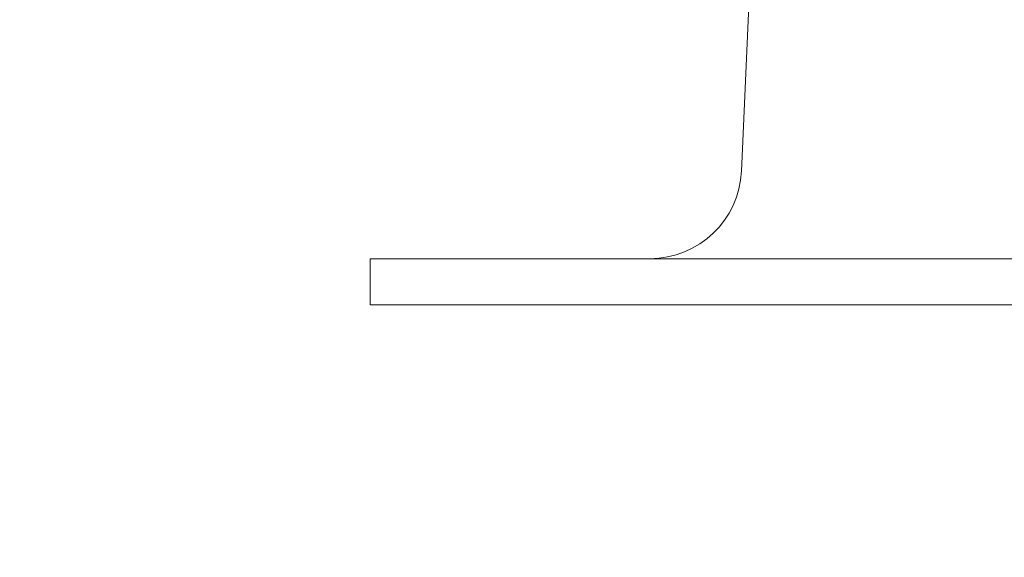
# Model space of a CAD drawing. Extents: x -33 to 69, y -12 to 51.
# Drawn here: x 46 to 47, y 12 to 13 of the extents above; entities that cross this region are included whole.
import ezdxf

# ---------------------------------------------------------------- set-up
doc = ezdxf.new("R2010")
doc.units = 0
doc.header["$MEASUREMENT"] = 0
doc.layers.get('0').update_dxf_attribs({"linetype": 'CONTINUOUS', "lineweight": 15})
doc.layers.get('DEFPOINTS').update_dxf_attribs({"linetype": 'CONTINUOUS'})
doc.layers.add('Text', color=7, linetype='CONTINUOUS')
doc.styles.add('ROMAND', font='romand.shx', dxfattribs={"oblique": 15})
doc.dimstyles.new('ROMAND', dxfattribs={"dimscale": 6, "dimtxt": 0.125, "dimasz": 0.125, "dimexe": 0.0625, "dimexo": 0.0625, "dimgap": 0.09, "dimtad": 0, "dimtih": 1, "dimtoh": 1, "dimdec": 3, "dimzin": 0, "dimdsep": 46, "dimlunit": 4, "dimtxsty": 'ROMAND', "dimcen": 0, "dimadec": 0, "dimazin": 0, "dimtfac": 1, "dimtdec": 3, "dimtofl": 0, "dimtmove": 0, "dimatfit": 3, "dimfxl": 0, "dimtolj": 1, "dimtzin": 0, "dimarcsym": 0})

# ---------------------------------------------------------------- blocks, each defined once
blk = doc.blocks.new('*D12')
at = {"layer": 'DEFPOINTS', "color": 0}
for p in [(48.9347, 17.2138), (49.1847, 17.2138)]:
    blk.add_point(p, dxfattribs=at)
at = {"layer": 'Text', "color": 0, "lineweight": -2}
blk.add_line((45.788, 17.2138), (48.1847, 17.2138), dxfattribs=at)
at = {"layer": 'Text', "color": 0}
blk.add_solid([(48.1847, 17.3388), (48.1847, 17.0888), (48.9347, 17.2138)], dxfattribs=at)
at = {"layer": 'Text', "color": 0, "insert": (38.019, 17.2138), "char_height": 0.75, "attachment_point": 5, "style": 'ROMAND'}
blk.add_mtext('\\A1;CAST ALUMINUM\\PBALLAST HOUSING w/ \\PHEAT DISSIPATION VENTS\\P(2 @ 180%%d)', dxfattribs=at)

msp = doc.modelspace()

# ---------------------------------------------------------------- linework, layer by layer
for p, q in [((46.6901, 12.7706), (46.9334, 18.154)), ((46.1847, 12.5888), (46.1847, 12.6513)), ((52.6847, 12.6513), (46.1847, 12.6513)), ((52.6847, 12.5888), (46.1847, 12.5888))]:
    msp.add_line(p, q)
msp.add_arc((46.5652, 12.7763), 0.125, 270, 357.426)

# ---------------------------------------------------------------- dimensions: what is measured, and where the dimension line sits
at = {"layer": 'Text'}
dim = msp.add_diameter_dim_2p(p1=(49.1847, 17.2138), p2=(48.9347, 17.2138), text='CAST ALUMINUM\\PBALLAST HOUSING w/ \\PHEAT DISSIPATION VENTS\\P(2 @ 180%%d)', dimstyle='ROMAND', dxfattribs=at)
dim.commit()
dim.dimension.update_dxf_attribs({"geometry": '*D12', "text_midpoint": (38.019, 17.2138), "dimtype": 163})

doc.saveas('drawing.dxf')
